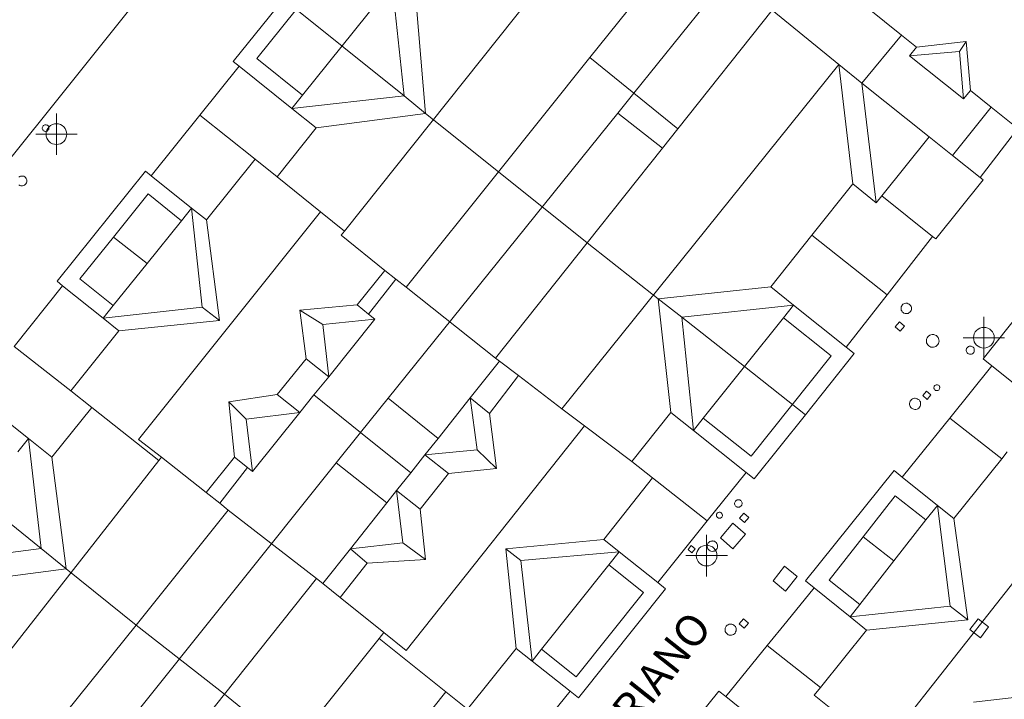
# Model space of a CAD drawing. Units: metres. Extents: x 442054 to 445517, y 4114724 to 4118301.
# Drawn here: x 444071 to 444118, y 4116514 to 4116547 of the extents above; entities that cross this region are included whole.
import ezdxf
from ezdxf.enums import TextEntityAlignment as Align

# ---------------------------------------------------------------- set-up
doc = ezdxf.new("R2010")
doc.units = ezdxf.units.M
doc.header["$XCLIPFRAME"] = 2
doc.header["$PDMODE"] = 34
doc.header["$PDSIZE"] = 1
doc.layers.add('0-Ortofoto', color=7, linetype='Continuous')
doc.layers.add('CARTO', color=8, linetype='Continuous')
doc.styles.add('Estilo1', font='romans.shx', dxfattribs={"height": 1.5})
picture_1 = doc.add_image_def('image1.jp2', size_in_pixel=(28373, 22522))

# ---------------------------------------------------------------- blocks, each defined once
blk = doc.blocks.new('CARTO')
at = {"layer": 'CARTO', "color": 8, "linetype": 'Continuous', "lineweight": 0}
for points in [[(444053.99, 4116519.87, 0), (444060.61, 4116528.17, 0), (444069.31, 4116539.1, 0), (444078.16, 4116550.14, 0), (444084.67, 4116558.28, 0), (444091.56, 4116566.94, 0), (444099.59, 4116577.11, 0)], [(444124.4, 4116547.71, 657.02), (444119.36, 4116541.44, 657.09), (444119.03, 4116541.7, 654.16), (444119.01, 4116541.68, 654.1), (444118.87, 4116541.79, 654.1), (444117.59, 4116542.82, 654.09), (444116.59, 4116543.62, 654.08), (444116.26, 4116543.22, 656.94), (444113.66, 4116545.3, 656.94), (444113.99, 4116545.71, 656.94), (444113.27, 4116546.29, 654.06), (444111.63, 4116547.61, 654.05)], [(444099.61, 4116553.39, 0), (444102.79, 4116550.85, 0), (444098.26, 4116545.21, 0), (444093.85, 4116539.7, 0), (444089.4, 4116534.14, 0), (444088.91, 4116534.53, 0), (444087.59, 4116532.85, 0), (444087.89, 4116532.61, 0), (444085.67, 4116529.83, 0), (444084.96, 4116528.95, 0), (444084.28, 4116528.1, 0), (444082, 4116525.26, 0), (444081.75, 4116525.46, 0), (444080.42, 4116523.73, 0), (444080.83, 4116523.4, 0), (444076.39, 4116517.86, 0), (444071.9, 4116512.26, 0), (444067.57, 4116506.86, 0)], [(444068.63, 4116528.9, 0), (444071.2, 4116526.85, 0), (444072.33, 4116525.95, 0), (444074.25, 4116528.34, 0), (444073.24, 4116529.15, 0), (444075.56, 4116532.04, 0), (444074.8, 4116532.65, 0), (444072.85, 4116534.21, 0), (444072.58, 4116534.43, 0), (444076.84, 4116539.74, 0), (444077.12, 4116539.51, 0), (444079.06, 4116537.96, 0), (444079.78, 4116537.39, 0), (444082.12, 4116540.31, 0), (444083.18, 4116539.46, 0), (444085.06, 4116541.82, 0), (444083.89, 4116542.75, 0), (444081.35, 4116544.79, 0), (444081.06, 4116545.02, 0), (444083.49, 4116548.04, 0)], [(444093.85, 4116552.8, 656.32), (444099.61, 4116553.39, 658.02), (444086.43, 4116536.85, 657.86)], [(444102.79, 4116550.85, 653.31), (444104.93, 4116549.16, 653.31), (444100.37, 4116543.49, 653.45), (444098.26, 4116545.21, 652.66)], [(444082.21, 4116545.17, 653.9), (444085.97, 4116549.86, 653.9)], [(444088.73, 4116548.78, 656.32), (444089.3, 4116543.36, 657.87), (444083.89, 4116542.75, 656.26)], [(444083.49, 4116548.04, 655.9), (444089.3, 4116543.36, 656.3)], [(444084.41, 4116543.4, 656.28), (444088.17, 4116548.09, 656.33)], [(444117.06, 4116539.43, 0), (444115.73, 4116540.49, 0), (444114.6, 4116541.39, 0), (444111.36, 4116543.98, 0), (444110.25, 4116544.87, 0), (444107.04, 4116547.49, 0), (444102.49, 4116541.77, 0), (444101.76, 4116540.85, 0), (444098.13, 4116536.28, 0), (444093.71, 4116530.73, 0), (444093.9, 4116530.58, 0), (444092.49, 4116528.81, 0), (444090.94, 4116526.86, 0), (444090.31, 4116526.06, 0), (444089.62, 4116525.2, 0), (444088.94, 4116524.34, 0), (444088.47, 4116523.75, 0), (444086.72, 4116521.54, 0), (444085.39, 4116519.86, 0), (444085.08, 4116520.11, 0), (444080.65, 4116514.54, 0), (444078.17, 4116511.41, 0)], [(444089.44, 4116512.28, 0), (444091.32, 4116514.64, 0), (444092.36, 4116513.81, 0), (444094.7, 4116516.74, 0), (444095.47, 4116516.13, 0), (444097.3, 4116514.67, 0), (444097.7, 4116514.35, 0), (444101.9, 4116519.61, 0), (444101.53, 4116519.91, 0), (444099.67, 4116521.39, 0), (444098.92, 4116521.99, 0), (444101.28, 4116524.95, 0), (444100.28, 4116525.74, 0), (444102.16, 4116528.11, 0), (444103.25, 4116527.24, 0), (444105.78, 4116525.22, 0), (444106.17, 4116524.91, 0), (444108.64, 4116528, 0), (444110.99, 4116530.95, 0), (444110.61, 4116531.25, 0), (444108.07, 4116533.28, 0), (444106.97, 4116534.16, 0), (444108.95, 4116536.65, 0), (444110.92, 4116539.12, 0), (444112.05, 4116538.21, 0), (444112.32, 4116538.55, 0), (444114.77, 4116536.59, 0), (444114.92, 4116536.47, 0), (444117.2, 4116539.32, 0), (444117.06, 4116539.43, 0)], [(444085.06, 4116541.82, 656.19), (444090.34, 4116542.52, 657.7), (444089.88, 4116547.85, 656.34)], [(444113.27, 4116546.29, 653.81), (444111.36, 4116543.98, 653.84)], [(444113.99, 4116545.71, 656.98), (444116.39, 4116545.99, 657.6)], [(444116.06, 4116545.51, 657.68), (444116.39, 4116545.99, 657.6)], [(444116.39, 4116545.99, 657.6), (444116.59, 4116543.62, 657.04)], [(444116.06, 4116545.51, 657.68), (444113.66, 4116545.3, 656.94)], [(444116.26, 4116543.22, 656.93), (444116.06, 4116545.51, 657.68)], [(444082.21, 4116545.17, 653.9), (444084.41, 4116543.4, 653.94)], [(444081.35, 4116544.79, 652.82), (444079.46, 4116542.43, 652.82)], [(444096.91, 4116528.29, 658.22), (444110.25, 4116544.87, 658.51), (444110.92, 4116539.12, 656.77)], [(444102.01, 4116511.62, 0), (444104.47, 4116514.68, 0), (444104.8, 4116514.42, 0), (444107.25, 4116512.44, 0)], [(444110.19, 4116513.58, 0), (444109.07, 4116514.48, 0), (444109.37, 4116514.85, 0), (444111.59, 4116517.62, 0), (444110.79, 4116518.26, 0), (444109.07, 4116519.65, 0), (444108.64, 4116519.99, 0), (444112.91, 4116525.31, 0), (444113.31, 4116524.99, 0), (444115, 4116523.63, 0), (444115.79, 4116522.99, 0), (444118.11, 4116525.88, 0), (444118.37, 4116526.21, 0)], [(444120.01, 4116528.44, 0), (444117.62, 4116530.36, 0), (444117.2, 4116530.7, 0), (444119.65, 4116533.76, 0)], [(444112.05, 4116538.21, 656.69), (444111.36, 4116543.98, 658.24)], [(444083.89, 4116542.75, 656.27), (444084.41, 4116543.4, 656.28)], [(444089.3, 4116543.36, 656.3), (444090.34, 4116542.52, 656.37)], [(444100.37, 4116543.49, 653.45), (444099.6, 4116542.53, 653.43)], [(444100.37, 4116543.49, 652.72), (444102.49, 4116541.77, 652.77)], [(444117.59, 4116542.82, 653.74), (444115.73, 4116540.49, 653.71)], [(444079.46, 4116542.43, 652.82), (444077.12, 4116539.51, 652.82)], [(444082.12, 4116540.31, 652.82), (444079.46, 4116542.43, 652.82)], [(444099.6, 4116542.53, 653.43), (444088.53, 4116528.79, 653.13)], [(444090.34, 4116542.52, 656.37), (444093.85, 4116539.7, 656.61)], [(444099.6, 4116542.53, 652.8), (444101.76, 4116540.85, 652.85)], [(444072.03, 4116541.97, 649.92), (444072.06, 4116541.97, 649.92), (444072.09, 4116541.96, 649.92), (444072.12, 4116541.95, 649.92), (444072.15, 4116541.92, 649.92), (444072.17, 4116541.9, 649.92), (444072.18, 4116541.87, 649.92), (444072.19, 4116541.84, 649.92), (444072.19, 4116541.81, 649.92), (444072.19, 4116541.78, 649.92), (444072.18, 4116541.75, 649.92), (444072.16, 4116541.72, 649.92), (444072.14, 4116541.69, 649.92), (444072.11, 4116541.67, 649.92), (444072.09, 4116541.66, 649.92), (444072.05, 4116541.65, 649.92), (444072.02, 4116541.65, 649.92), (444071.99, 4116541.66, 649.92), (444071.96, 4116541.67, 649.92), (444071.93, 4116541.68, 649.92), (444071.91, 4116541.71, 649.92), (444071.89, 4116541.73, 649.92), (444071.88, 4116541.76, 649.92), (444071.87, 4116541.79, 649.92), (444071.87, 4116541.83, 649.92), (444071.88, 4116541.86, 649.92), (444071.89, 4116541.89, 649.92), (444071.91, 4116541.92, 649.92), (444071.93, 4116541.94, 649.92), (444071.96, 4116541.96, 649.92), (444071.99, 4116541.97, 649.92), (444072.02, 4116541.97, 649.92), (444072.03, 4116541.97, 649.92)], [(444118.87, 4116541.79, 653.92), (444117.06, 4116539.43, 653.9)], [(444112.32, 4116538.55, 656.69), (444114.6, 4116541.39, 656.74)], [(444070.89, 4116539.5, 649.87), (444070.94, 4116539.5, 649.87), (444070.98, 4116539.49, 649.87), (444071.02, 4116539.46, 649.87), (444071.06, 4116539.43, 649.87), (444071.09, 4116539.39, 649.87), (444071.11, 4116539.35, 649.87), (444071.13, 4116539.31, 649.87), (444071.13, 4116539.26, 649.87), (444071.12, 4116539.21, 649.87), (444071.11, 4116539.17, 649.87), (444071.08, 4116539.12, 649.87), (444071.05, 4116539.09, 649.87), (444071.01, 4116539.06, 649.87), (444070.97, 4116539.04, 649.87), (444070.92, 4116539.03, 649.87), (444070.88, 4116539.03, 649.87), (444070.83, 4116539.03, 649.87), (444070.78, 4116539.05, 649.87), (444070.74, 4116539.08, 649.87)], [(444070.74, 4116539.45, 649.87), (444070.78, 4116539.48, 649.87), (444070.82, 4116539.5, 649.87), (444070.87, 4116539.5, 649.87), (444070.89, 4116539.5, 649.87)], [(444085.27, 4116537.78, 657.36), (444083.18, 4116539.46, 656.61)], [(444093.85, 4116539.7, 652.74), (444098.13, 4116536.28, 652.74)], [(444075.3, 4116536.56, 653.82), (444076.97, 4116538.64, 653.82)], [(444078.57, 4116537.35, 653.81), (444076.97, 4116538.64, 653.82)], [(444078.57, 4116537.35, 656.27), (444079.06, 4116537.96, 656.27)], [(444079.58, 4116533.18, 657.63), (444079.06, 4116537.96, 656.27)], [(444085.27, 4116537.78, 657.7), (444076.51, 4116526.8, 657.68), (444077.61, 4116525.95, 657.68)], [(444086.43, 4116536.85, 657.78), (444085.27, 4116537.78, 657.36)], [(444076.92, 4116535.29, 656.26), (444078.57, 4116537.35, 656.27)], [(444079.78, 4116537.39, 656.27), (444080.4, 4116532.54, 657.54)], [(444073.68, 4116534.54, 653.82), (444075.3, 4116536.56, 653.82)], [(444076.92, 4116535.29, 655.55), (444075.3, 4116536.56, 655.55)], [(444088.38, 4116534.95, 656.4), (444086.27, 4116536.65, 657.78), (444086.43, 4116536.85, 657.78)], [(444108.95, 4116536.65, 653.07), (444112.58, 4116533.78, 653.06)], [(444112.58, 4116533.78, 652.26), (444114.77, 4116536.59, 652.22)], [(444098.13, 4116536.28, 656.88), (444101.55, 4116533.59, 656.83)], [(444075.29, 4116533.26, 656.26), (444076.92, 4116535.29, 656.26)], [(444088.38, 4116534.95, 656.38), (444087.04, 4116533.29, 656.37)], [(444088.91, 4116534.53, 656.36), (444088.38, 4116534.95, 656.38)], [(444072.85, 4116534.21, 652.98), (444070.52, 4116531.28, 652.89)], [(444073.68, 4116534.54, 653.82), (444075.29, 4116533.26, 653.81)], [(444089.4, 4116534.14, 652.77), (444093.71, 4116530.73, 652.77)], [(444106.97, 4116534.16, 656.7), (444101.55, 4116533.59, 658.22), (444102.16, 4116528.11, 656.56)], [(444110.61, 4116531.25, 652.3), (444112.58, 4116533.78, 652.26)], [(444074.8, 4116532.65, 656.26), (444075.29, 4116533.26, 656.26)], [(444074.8, 4116532.65, 656.26), (444079.58, 4116533.18, 657.63)], [(444079.58, 4116533.18, 657.68), (444080.4, 4116532.54, 657.65)], [(444087.04, 4116533.29, 656.4), (444084.28, 4116533.03, 656.99)], [(444087.04, 4116533.29, 656.37), (444087.59, 4116532.85, 656.36)], [(444101.55, 4116533.59, 656.83), (444102.68, 4116532.7, 656.81)], [(444103.25, 4116527.24, 656.58), (444102.68, 4116532.7, 658.32), (444108.07, 4116533.28, 656.74)], [(444107.58, 4116532.66, 656.68), (444108.07, 4116533.28, 656.69)], [(444113.5, 4116533.37, 650.42), (444113.55, 4116533.37, 650.42), (444113.6, 4116533.35, 650.42), (444113.64, 4116533.33, 650.42), (444113.68, 4116533.3, 650.42), (444113.71, 4116533.26, 650.42), (444113.74, 4116533.21, 650.42), (444113.75, 4116533.16, 650.42), (444113.75, 4116533.11, 650.42), (444113.75, 4116533.06, 650.42), (444113.73, 4116533.02, 650.42), (444113.71, 4116532.97, 650.42), (444113.67, 4116532.94, 650.42), (444113.63, 4116532.91, 650.42), (444113.59, 4116532.88, 650.42), (444113.54, 4116532.87, 650.42), (444113.49, 4116532.87, 650.42), (444113.44, 4116532.88, 650.42), (444113.39, 4116532.9, 650.42), (444113.35, 4116532.92, 650.42), (444113.31, 4116532.96, 650.42), (444113.28, 4116533, 650.42), (444113.26, 4116533.04, 650.42), (444113.25, 4116533.09, 650.42), (444113.25, 4116533.14, 650.42), (444113.26, 4116533.19, 650.42), (444113.28, 4116533.24, 650.42), (444113.31, 4116533.28, 650.42), (444113.34, 4116533.32, 650.42), (444113.39, 4116533.34, 650.42), (444113.43, 4116533.36, 650.42), (444113.48, 4116533.37, 650.42), (444113.5, 4116533.37, 650.42)], [(444084.28, 4116533.03, 656.99), (444084.58, 4116530.7, 656.38)], [(444085.38, 4116532.34, 656.91), (444084.28, 4116533.03, 656.86)], [(444102.68, 4116532.7, 656.81), (444105.71, 4116530.32, 656.77)], [(444080.4, 4116532.54, 657.54), (444075.56, 4116532.04, 656.27)], [(444085.38, 4116532.34, 657.04), (444087.89, 4116532.61, 656.4)], [(444085.67, 4116529.83, 656.4), (444085.38, 4116532.34, 657.04)], [(444105.71, 4116530.32, 656.64), (444107.58, 4116532.66, 656.68)], [(444109.88, 4116530.83, 654.27), (444107.58, 4116532.66, 654.34)], [(444113.18, 4116532.47, 650.4), (444112.97, 4116532.24, 650.4), (444113.2, 4116532.03, 650.4), (444113.41, 4116532.26, 650.4), (444113.18, 4116532.47, 650.4)], [(444114.77, 4116531.86, 650.42), (444114.83, 4116531.86, 650.42), (444114.89, 4116531.84, 650.42), (444114.95, 4116531.81, 650.42), (444114.99, 4116531.77, 650.42), (444115.03, 4116531.72, 650.42), (444115.06, 4116531.67, 650.42), (444115.07, 4116531.61, 650.42), (444115.08, 4116531.55, 650.42), (444115.07, 4116531.49, 650.42), (444115.05, 4116531.43, 650.42), (444115.02, 4116531.38, 650.42), (444114.98, 4116531.33, 650.42), (444114.93, 4116531.29, 650.42), (444114.87, 4116531.27, 650.42), (444114.82, 4116531.25, 650.42), (444114.75, 4116531.25, 650.42), (444114.69, 4116531.26, 650.42), (444114.64, 4116531.28, 650.42), (444114.59, 4116531.32, 650.42), (444114.54, 4116531.36, 650.42), (444114.51, 4116531.41, 650.42), (444114.48, 4116531.46, 650.42), (444114.47, 4116531.52, 650.42), (444114.47, 4116531.58, 650.42), (444114.48, 4116531.64, 650.42), (444114.5, 4116531.7, 650.42), (444114.54, 4116531.75, 650.42), (444114.58, 4116531.79, 650.42), (444114.63, 4116531.83, 650.42), (444114.69, 4116531.85, 650.42), (444114.75, 4116531.86, 650.42), (444114.77, 4116531.86, 650.42)], [(444073.24, 4116529.15, 652.82), (444070.52, 4116531.28, 652.82)], [(444116.59, 4116531.31, 650.45), (444116.63, 4116531.3, 650.45), (444116.66, 4116531.29, 650.45), (444116.7, 4116531.27, 650.45), (444116.73, 4116531.25, 650.45), (444116.75, 4116531.22, 650.45), (444116.77, 4116531.18, 650.45), (444116.78, 4116531.14, 650.45), (444116.78, 4116531.1, 650.45), (444116.78, 4116531.06, 650.45), (444116.77, 4116531.03, 650.45), (444116.75, 4116530.99, 650.45), (444116.72, 4116530.96, 650.45), (444116.69, 4116530.94, 650.45), (444116.65, 4116530.92, 650.45), (444116.61, 4116530.91, 650.45), (444116.58, 4116530.91, 650.45), (444116.54, 4116530.92, 650.45), (444116.5, 4116530.93, 650.45), (444116.47, 4116530.95, 650.45), (444116.44, 4116530.98, 650.45), (444116.42, 4116531.01, 650.45), (444116.4, 4116531.05, 650.45), (444116.39, 4116531.09, 650.45), (444116.39, 4116531.13, 650.45), (444116.4, 4116531.17, 650.45), (444116.41, 4116531.2, 650.45), (444116.44, 4116531.23, 650.45), (444116.46, 4116531.26, 650.45), (444116.5, 4116531.28, 650.45), (444116.53, 4116531.3, 650.45), (444116.57, 4116531.31, 650.45), (444116.59, 4116531.31, 650.45)], [(444109.88, 4116530.83, 654.27), (444106.02, 4116526, 654.21)], [(444084.58, 4116530.7, 656.32), (444083.19, 4116528.97, 656.32)], [(444085.67, 4116529.83, 656.37), (444084.58, 4116530.7, 656.32)], [(444094.81, 4116529.89, 656.57), (444093.9, 4116530.58, 656.56)], [(444103.72, 4116527.83, 656.59), (444105.71, 4116530.32, 656.64)], [(444105.71, 4116530.32, 654.35), (444108.64, 4116528, 653.86)], [(444115.6, 4116527.84, 652.21), (444117.62, 4116530.36, 652.16)], [(444094.81, 4116529.89, 656.59), (444093.42, 4116528.06, 656.59)], [(444096.91, 4116528.29, 656.6), (444094.81, 4116529.89, 656.57)], [(444114.98, 4116529.44, 650.45), (444115, 4116529.44, 650.45), (444115.03, 4116529.43, 650.45), (444115.06, 4116529.42, 650.45), (444115.08, 4116529.4, 650.45), (444115.1, 4116529.38, 650.45), (444115.11, 4116529.35, 650.45), (444115.12, 4116529.32, 650.45), (444115.12, 4116529.3, 650.45), (444115.11, 4116529.27, 650.45), (444115.11, 4116529.24, 650.45), (444115.09, 4116529.22, 650.45), (444115.07, 4116529.19, 650.45), (444115.05, 4116529.18, 650.45), (444115.02, 4116529.17, 650.45), (444115, 4116529.16, 650.45), (444114.97, 4116529.16, 650.45), (444114.94, 4116529.16, 650.45), (444114.91, 4116529.17, 650.45), (444114.89, 4116529.19, 650.45), (444114.87, 4116529.21, 650.45), (444114.85, 4116529.23, 650.45), (444114.84, 4116529.26, 650.45), (444114.83, 4116529.28, 650.45), (444114.83, 4116529.31, 650.45), (444114.84, 4116529.34, 650.45), (444114.85, 4116529.37, 650.45), (444114.86, 4116529.39, 650.45), (444114.88, 4116529.41, 650.45), (444114.91, 4116529.43, 650.45), (444114.94, 4116529.44, 650.45), (444114.96, 4116529.44, 650.45), (444114.98, 4116529.44, 650.45)], [(444080.85, 4116528.62, 657.04), (444083.19, 4116528.97, 656.3)], [(444083.19, 4116528.97, 656.32), (444084.28, 4116528.1, 656.37)], [(444084.96, 4116528.95, 653.54), (444087.2, 4116527.15, 653.43)], [(444114.48, 4116529.14, 650.42), (444114.3, 4116528.93, 650.41), (444114.51, 4116528.74, 650.4), (444114.69, 4116528.95, 650.41), (444114.48, 4116529.14, 650.42)], [(444081.13, 4116525.95, 656.3), (444080.85, 4116528.62, 657.04)], [(444081.7, 4116527.79, 657.07), (444080.85, 4116528.62, 657.01)], [(444088.53, 4116528.79, 653.13), (444087.2, 4116527.15, 653.09)], [(444088.53, 4116528.79, 653.26), (444090.94, 4116526.86, 653.26)], [(444093.42, 4116528.06, 656.59), (444092.49, 4116528.81, 656.59)], [(444092.82, 4116526.3, 657.31), (444092.49, 4116528.81, 656.59)], [(444113.93, 4116528.79, 650.43), (444113.98, 4116528.78, 650.43), (444114.03, 4116528.77, 650.43), (444114.08, 4116528.74, 650.43), (444114.12, 4116528.71, 650.43), (444114.15, 4116528.66, 650.43), (444114.18, 4116528.62, 650.43), (444114.19, 4116528.56, 650.43), (444114.19, 4116528.51, 650.43), (444114.19, 4116528.46, 650.43), (444114.17, 4116528.41, 650.43), (444114.14, 4116528.36, 650.43), (444114.11, 4116528.32, 650.43), (444114.06, 4116528.29, 650.43), (444114.02, 4116528.27, 650.43), (444113.96, 4116528.25, 650.43), (444113.91, 4116528.25, 650.43), (444113.86, 4116528.26, 650.43), (444113.81, 4116528.28, 650.43), (444113.76, 4116528.31, 650.43), (444113.72, 4116528.34, 650.43), (444113.69, 4116528.39, 650.43), (444113.67, 4116528.44, 650.43), (444113.66, 4116528.49, 650.43), (444113.66, 4116528.54, 650.43), (444113.67, 4116528.6, 650.43), (444113.69, 4116528.65, 650.43), (444113.72, 4116528.69, 650.43), (444113.76, 4116528.73, 650.43), (444113.8, 4116528.76, 650.43), (444113.85, 4116528.78, 650.43), (444113.9, 4116528.79, 650.43), (444113.93, 4116528.79, 650.43)], [(444074.25, 4116528.34, 656.64), (444077.48, 4116525.79, 658.37)], [(444084.28, 4116528.1, 656.3), (444081.7, 4116527.79, 657.09)], [(444093.42, 4116528.06, 656.64), (444093.75, 4116525.41, 657.3)], [(444097.99, 4116527.47, 656.62), (444096.91, 4116528.29, 656.6)], [(444081.7, 4116527.79, 657.09), (444082, 4116525.26, 656.24)], [(444088.33, 4116517.5, 0), (444089.41, 4116516.63, 0), (444097.99, 4116527.47, 0)], [(444100.28, 4116525.74, 656.66), (444097.99, 4116527.47, 656.62)], [(444103.25, 4116527.24, 656.58), (444103.72, 4116527.83, 656.59)], [(444103.72, 4116527.83, 654.27), (444106.02, 4116526, 654.21)], [(444114.05, 4116525.91, 652.24), (444115.6, 4116527.84, 652.21), (444118.11, 4116525.88, 652.77)], [(444087.2, 4116527.15, 653.09), (444086.03, 4116525.68, 653.08)], [(444087.2, 4116527.15, 653.43), (444089.62, 4116525.2, 653.34)], [(444066.38, 4116520.84, 655.82), (444071.82, 4116521.55, 657.44), (444071.2, 4116526.85, 656.16)], [(444070.69, 4116526.21, 656.14), (444071.2, 4116526.85, 656.18)], [(444071.82, 4116521.55, 656.07), (444066.03, 4116526.23, 655.95)], [(444090.31, 4116526.06, 656.42), (444092.82, 4116526.3, 657.31)], [(444090.31, 4116526.06, 656.46), (444091.45, 4116525.16, 656.45)], [(444092.82, 4116526.3, 657.33), (444093.75, 4116525.41, 657.38)], [(444072.33, 4116525.95, 0), (444073.02, 4116520.58, 0), (444067.61, 4116519.86, 0)], [(444077.48, 4116525.79, 0), (444067.8, 4116513.44, 0)], [(444086.03, 4116525.68, 0), (444075.97, 4116513.1, 0)], [(444077.48, 4116525.79, 658.37), (444077.61, 4116525.95, 656.83)], [(444077.61, 4116525.95, 656.83), (444079.77, 4116524.25, 656.83)], [(444081.13, 4116525.95, 656.24), (444079.77, 4116524.25, 656.46)], [(444081.75, 4116525.46, 656.24), (444081.13, 4116525.95, 656.24)], [(444086.03, 4116525.68, 653.23), (444088.47, 4116523.75, 653.23)], [(444113.31, 4116524.99, 652.26), (444114.05, 4116525.91, 652.24)], [(444090.08, 4116523.44, 656.45), (444091.45, 4116525.16, 656.45)], [(444093.75, 4116525.41, 657.3), (444091.45, 4116525.16, 656.5)], [(444105.78, 4116525.22, 651.97), (444103.91, 4116522.88, 652.08)], [(444101.28, 4116524.95, 652.64), (444103.91, 4116522.88, 652.64)], [(444079.77, 4116524.25, 656.46), (444080.42, 4116523.73, 656.37)], [(444090.08, 4116523.44, 656.45), (444088.94, 4116524.34, 656.46)], [(444089.24, 4116521.82, 657.33), (444088.94, 4116524.34, 656.48)], [(444105.41, 4116523.9, 650.24), (444105.44, 4116523.9, 650.24), (444105.48, 4116523.89, 650.24), (444105.51, 4116523.87, 650.24), (444105.54, 4116523.85, 650.24), (444105.56, 4116523.82, 650.24), (444105.58, 4116523.79, 650.24), (444105.59, 4116523.75, 650.24), (444105.59, 4116523.71, 650.24), (444105.58, 4116523.68, 650.24), (444105.57, 4116523.64, 650.24), (444105.55, 4116523.61, 650.24), (444105.53, 4116523.59, 650.24), (444105.5, 4116523.57, 650.24), (444105.47, 4116523.55, 650.24), (444105.43, 4116523.54, 650.24), (444105.4, 4116523.54, 650.24), (444105.36, 4116523.55, 650.24), (444105.33, 4116523.56, 650.24), (444105.3, 4116523.58, 650.24), (444105.27, 4116523.6, 650.24), (444105.25, 4116523.63, 650.24), (444105.24, 4116523.66, 650.24), (444105.23, 4116523.7, 650.24), (444105.23, 4116523.74, 650.24), (444105.24, 4116523.77, 650.24), (444105.25, 4116523.8, 650.24), (444105.27, 4116523.83, 650.24), (444105.3, 4116523.86, 650.24), (444105.33, 4116523.88, 650.24), (444105.36, 4116523.89, 650.24), (444105.39, 4116523.9, 650.24), (444105.41, 4116523.9, 650.24)], [(444112.96, 4116524.09, 654.53), (444111.42, 4116522.12, 654.48)], [(444112.96, 4116524.09, 654.53), (444114.45, 4116522.93, 654.59)], [(444080.83, 4116523.4, 652.99), (444085.08, 4116520.11, 652.99)], [(444090.08, 4116523.44, 656.54), (444090.34, 4116521.02, 657.31)], [(444104.5, 4116523.3, 650.22), (444104.53, 4116523.3, 650.22), (444104.56, 4116523.29, 650.22), (444104.58, 4116523.27, 650.22), (444104.6, 4116523.25, 650.22), (444104.62, 4116523.23, 650.22), (444104.63, 4116523.21, 650.22), (444104.64, 4116523.18, 650.22), (444104.64, 4116523.15, 650.22), (444104.64, 4116523.12, 650.22), (444104.63, 4116523.1, 650.22), (444104.62, 4116523.07, 650.22), (444104.6, 4116523.05, 650.22), (444104.57, 4116523.03, 650.22), (444104.55, 4116523.02, 650.22), (444104.52, 4116523.01, 650.22), (444104.49, 4116523.01, 650.22), (444104.46, 4116523.02, 650.22), (444104.44, 4116523.03, 650.22), (444104.41, 4116523.04, 650.22), (444104.39, 4116523.06, 650.22), (444104.38, 4116523.09, 650.22), (444104.36, 4116523.11, 650.22), (444104.36, 4116523.14, 650.22), (444104.36, 4116523.17, 650.22), (444104.36, 4116523.2, 650.22), (444104.37, 4116523.22, 650.22), (444104.39, 4116523.25, 650.22), (444104.41, 4116523.27, 650.22), (444104.43, 4116523.28, 650.22), (444104.46, 4116523.29, 650.22), (444104.49, 4116523.3, 650.22), (444104.5, 4116523.3, 650.22)], [(444105.67, 4116523.26, 650.21), (444105.47, 4116523.01, 650.22), (444105.71, 4116522.81, 650.22), (444105.92, 4116523.05, 650.22), (444105.67, 4116523.26, 650.21)], [(444114.45, 4116522.93, 656.48), (444115, 4116523.63, 656.46)], [(444115.61, 4116518.77, 0), (444115, 4116523.63, 0)], [(444103.91, 4116522.88, 0), (444101.53, 4116519.91, 0)], [(444104.55, 4116522.06, 650.26), (444105.15, 4116522.77, 650.26), (444105.76, 4116522.25, 650.26), (444105.15, 4116521.54, 650.26), (444104.55, 4116522.06, 650.26)], [(444112.9, 4116520.95, 656.53), (444114.45, 4116522.93, 656.48)], [(444121.96, 4116521.97, 0), (444120.95, 4116522.82, 0), (444112.9, 4116512.6, 0), (444113.88, 4116511.87, 0)], [(444115.79, 4116522.99, 0), (444116.47, 4116518.12, 0)], [(444086.72, 4116521.54, 656.51), (444089.24, 4116521.82, 657.33)], [(444089.24, 4116521.82, 657.36), (444090.34, 4116521.02, 657.38)], [(444094.2, 4116521.54, 657.79), (444098.92, 4116521.99, 656.62)], [(444104.16, 4116521.92, 650.18), (444104.21, 4116521.91, 650.18), (444104.26, 4116521.9, 650.18), (444104.3, 4116521.87, 650.18), (444104.34, 4116521.84, 650.18), (444104.37, 4116521.8, 650.18), (444104.39, 4116521.76, 650.18), (444104.4, 4116521.71, 650.18), (444104.41, 4116521.66, 650.18), (444104.4, 4116521.61, 650.18), (444104.39, 4116521.56, 650.18), (444104.36, 4116521.52, 650.18), (444104.33, 4116521.48, 650.18), (444104.29, 4116521.45, 650.18), (444104.24, 4116521.43, 650.18), (444104.19, 4116521.42, 650.18), (444104.14, 4116521.41, 650.18), (444104.09, 4116521.42, 650.18), (444104.05, 4116521.44, 650.18), (444104, 4116521.47, 650.18), (444103.97, 4116521.5, 650.18), (444103.94, 4116521.54, 650.18), (444103.92, 4116521.59, 650.18), (444103.91, 4116521.64, 650.18), (444103.91, 4116521.69, 650.18), (444103.92, 4116521.74, 650.18), (444103.94, 4116521.78, 650.18), (444103.96, 4116521.82, 650.18), (444104, 4116521.86, 650.18), (444104.04, 4116521.89, 650.18), (444104.09, 4116521.91, 650.18), (444104.14, 4116521.91, 650.18), (444104.16, 4116521.92, 650.18)], [(444111.42, 4116522.12, 654.48), (444109.78, 4116520.03, 654.42)], [(444111.42, 4116522.12, 656.08), (444112.9, 4116520.95, 656.1)], [(444073.02, 4116520.58, 656.09), (444071.82, 4116521.55, 656.07)], [(444087.53, 4116520.84, 656.54), (444086.72, 4116521.54, 656.54)], [(444094.93, 4116520.97, 657.87), (444094.2, 4116521.54, 657.78)], [(444094.7, 4116516.74, 0), (444094.2, 4116521.54, 0)], [(444099.67, 4116521.39, 656.56), (444094.93, 4116520.97, 657.87)], [(444099.17, 4116520.77, 656.58), (444099.67, 4116521.39, 656.58)], [(444103.14, 4116521.69, 650.14), (444102.99, 4116521.5, 650.14), (444103.17, 4116521.35, 650.14), (444103.33, 4116521.54, 650.14), (444103.14, 4116521.69, 650.14)], [(444086.22, 4116519.19, 0), (444087.53, 4116520.84, 0)], [(444090.34, 4116521.02, 657.31), (444087.53, 4116520.84, 656.54)], [(444094.93, 4116520.97, 0), (444095.47, 4116516.13, 0)], [(444111.26, 4116518.86, 0), (444112.9, 4116520.95, 0)], [(444076.39, 4116517.86, 0), (444073.02, 4116520.58, 0)], [(444095.93, 4116516.7, 0), (444099.17, 4116520.77, 0)], [(444100.84, 4116519.44, 0), (444099.17, 4116520.77, 0)], [(444107.08, 4116519.99, 0), (444107.64, 4116520.7, 0), (444108.25, 4116520.21, 0), (444107.68, 4116519.5, 0), (444107.08, 4116519.99, 0)], [(444111.26, 4116518.86, 0), (444109.78, 4116520.03, 0)], [(444086.22, 4116519.19, 0), (444085.39, 4116519.86, 0)], [(444100.84, 4116519.44, 0), (444097.59, 4116515.37, 0)], [(444107.75, 4116518.03, 0), (444109.07, 4116519.65, 0)], [(444088.33, 4116517.5, 0), (444086.22, 4116519.19, 0)], [(444110.79, 4116518.26, 0), (444111.26, 4116518.86, 0)], [(444110.79, 4116518.26, 0), (444115.61, 4116518.77, 0)], [(444115.61, 4116518.77, 0), (444116.47, 4116518.12, 0)], [(444105.65, 4116518.17, 0), (444105.45, 4116517.92, 0), (444105.69, 4116517.72, 0), (444105.9, 4116517.96, 0), (444105.65, 4116518.17, 0)], [(444107.75, 4116518.03, 0), (444106.8, 4116516.87, 0), (444109.37, 4116514.85, 0)], [(444116.47, 4116518.12, 0), (444111.59, 4116517.62, 0)], [(444116.56, 4116517.65, 0), (444117.08, 4116517.25, 0), (444117.47, 4116517.77, 0), (444116.96, 4116518.16, 0), (444116.56, 4116517.65, 0)], [(444076.39, 4116517.86, 0), (444080.65, 4116514.54, 0)], [(444105.04, 4116517.91, 0), (444105.09, 4116517.9, 0), (444105.15, 4116517.89, 0), (444105.19, 4116517.86, 0), (444105.23, 4116517.83, 0), (444105.27, 4116517.79, 0), (444105.29, 4116517.74, 0), (444105.31, 4116517.69, 0), (444105.31, 4116517.63, 0), (444105.3, 4116517.58, 0), (444105.28, 4116517.53, 0), (444105.26, 4116517.48, 0), (444105.22, 4116517.44, 0), (444105.18, 4116517.41, 0), (444105.13, 4116517.39, 0), (444105.08, 4116517.38, 0), (444105.02, 4116517.37, 0), (444104.97, 4116517.38, 0), (444104.92, 4116517.4, 0), (444104.88, 4116517.43, 0), (444104.84, 4116517.47, 0), (444104.81, 4116517.51, 0), (444104.78, 4116517.56, 0), (444104.77, 4116517.61, 0), (444104.77, 4116517.67, 0), (444104.78, 4116517.72, 0), (444104.8, 4116517.77, 0), (444104.83, 4116517.81, 0), (444104.87, 4116517.85, 0), (444104.92, 4116517.88, 0), (444104.97, 4116517.9, 0), (444105.02, 4116517.91, 0), (444105.04, 4116517.91, 0)], [(444078.36, 4116505.02, 0), (444088.1, 4116517.22, 0)], [(444088.1, 4116517.22, 0), (444088.33, 4116517.5, 0)], [(444091.32, 4116514.64, 0), (444088.1, 4116517.22, 0)], [(444095.47, 4116516.13, 0), (444095.93, 4116516.7, 0)], [(444095.93, 4116516.7, 0), (444097.59, 4116515.37, 0)], [(444104.8, 4116514.42, 0), (444106.8, 4116516.87, 0)], [(444097.3, 4116514.67, 0), (444094.97, 4116511.8, 0)], [(444083.9, 4116511.88, 0), (444080.65, 4116514.54, 0)], [(444116.74, 4116514.15, 0), (444119.25, 4116514.44, 0)]]:
    blk.add_polyline3d(points, dxfattribs=at)
for p in [(444072.55, 4116541.52, 649.9), (444117.24, 4116531.71, 650.5), (444103.88, 4116521.21, 650.21)]:
    blk.add_point(p, dxfattribs=at)
at = {"layer": 'CARTO', "color": 8, "style": 'Estilo1'}
blk.add_text('CALLE ELISA SORIANO', height=1.5, rotation=51.6116, dxfattribs=at).set_placement((444091.429, 4116500.852), align=Align.BOTTOM_LEFT)

msp = doc.modelspace()

# ---------------------------------------------------------------- block references
at = {"layer": 'CARTO'}
msp.add_blockref('CARTO', (0, 0), dxfattribs=at)

# ---------------------------------------------------------------- referenced raster images: frames only (the image files are external)
at = {"layer": '0-Ortofoto'}
image = msp.add_image(picture_1, insert=(438910, 4113408), size_in_units=(7093.25, 5630.5), dxfattribs=dict(at, fade=60))
image.set_boundary_path([(16044.5256, 7522.038), (21727.005, 12606.671)])

doc.saveas('drawing.dxf')
